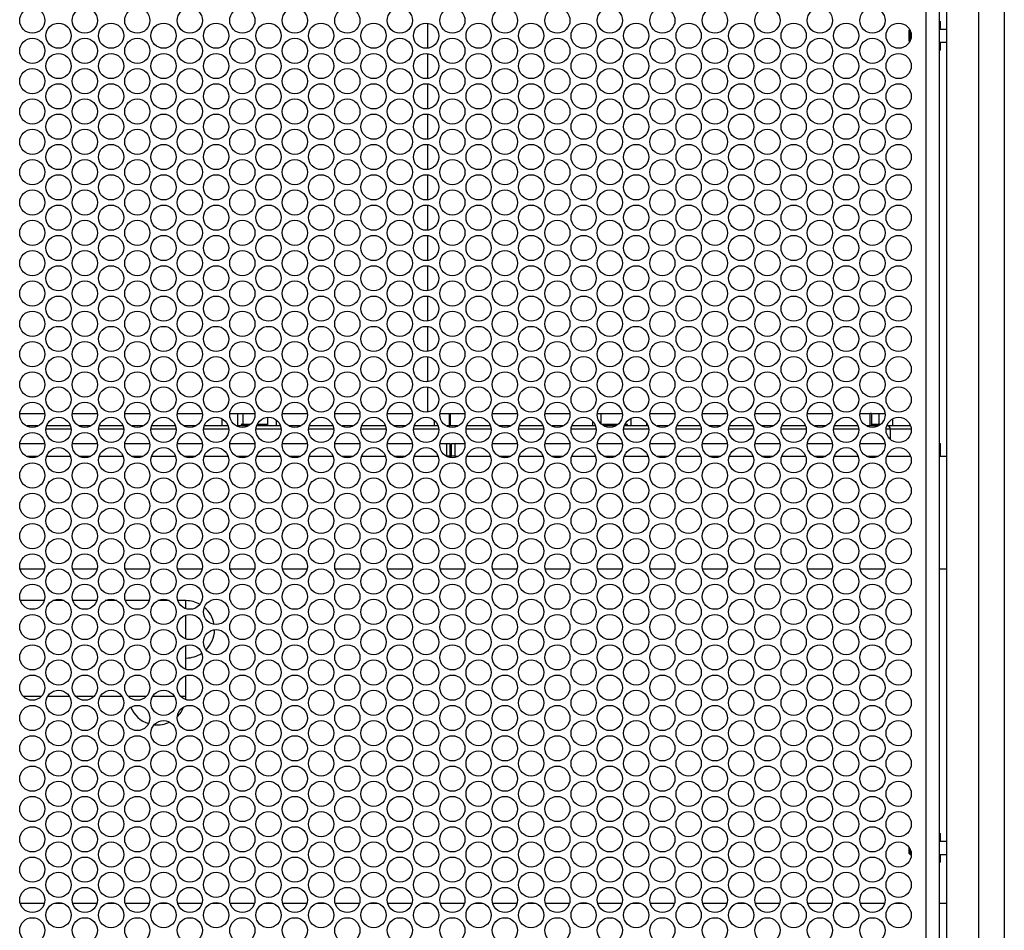
# Model space of a CAD drawing. Units: millimetres. Extents: x 125 to 7300, y 125 to 5128.
# Drawn here: x 2540 to 2849, y 2525 to 2811 of the extents above; entities that cross this region are included whole.
import ezdxf

# ---------------------------------------------------------------- set-up
doc = ezdxf.new("R2010")
doc.units = ezdxf.units.MM
doc.header["$LTSCALE"] = 25

msp = doc.modelspace()

# ---------------------------------------------------------------- linework, layer by layer
at = {"color": 7, "linetype": 'Continuous', "lineweight": 25}
for p, q in [((2840.75, 2263.9), (2840.75, 3347.9)), ((2848.75, 3347.9), (2848.75, 2263.9)), ((2830.75, 2273.9), (2830.75, 3337.9)), ((2824.25, 2280.4), (2824.25, 3331.4)), ((2828.25, 3332.69), (2828.25, 2279.1)), ((2667.73, 2801.97), (2667.73, 2809.82)), ((2819.04, 2807.8), (2818.75, 2807.51)), ((2819.14, 2807.62), (2819.14, 2804.17)), ((2828.25, 2810.4), (2828.7, 2810.4)), ((2828.61, 2808.28), (2828.25, 2808.28)), ((2828.25, 2808.25), (2828.5, 2808.25)), ((2830.75, 2807.9), (2828.25, 2807.9)), ((2828.7, 2808.45), (2828.7, 2810.4)), ((2818.75, 2807.51), (2818.75, 2804.29)), ((2818.75, 2804.29), (2819.04, 2803.99)), ((2828.25, 2803.9), (2830.75, 2803.9)), ((2828.5, 2803.55), (2828.25, 2803.55)), ((2828.25, 2803.51), (2828.61, 2803.51)), ((2828.7, 2801.4), (2828.25, 2801.4)), ((2828.7, 2801.4), (2828.7, 2803.35)), ((2667.73, 2792.45), (2667.73, 2800.3)), ((2667.73, 2782.93), (2667.73, 2790.78)), ((2667.73, 2773.41), (2667.73, 2781.26)), ((2667.73, 2763.89), (2667.73, 2771.74)), ((2667.73, 2754.37), (2667.73, 2762.22)), ((2667.73, 2744.85), (2667.73, 2752.7)), ((2667.73, 2735.33), (2667.73, 2743.18)), ((2667.73, 2725.81), (2667.73, 2733.66)), ((2667.73, 2716.29), (2667.73, 2724.14)), ((2667.73, 2706.77), (2667.73, 2714.62)), ((2667.73, 2697.25), (2667.73, 2705.1)), ((2667.73, 2687.73), (2667.73, 2695.58)), ((2539.64, 2687.3), (2547.4, 2687.3)), ((2556.13, 2687.3), (2563.89, 2687.3)), ((2572.62, 2687.3), (2580.37, 2687.3)), ((2589.11, 2687.3), (2596.86, 2687.3)), ((2605.6, 2687.3), (2608.04, 2687.3)), ((2608.04, 2687.3), (2609.73, 2687.3)), ((2609.73, 2687.3), (2613.35, 2687.3)), ((2622.09, 2687.3), (2629.84, 2687.3)), ((2638.58, 2687.3), (2646.33, 2687.3)), ((2655.07, 2687.3), (2662.82, 2687.3)), ((2671.56, 2687.3), (2674.55, 2687.3)), ((2674.55, 2683.05), (2674.55, 2687.3)), ((2674.75, 2687.3), (2674.75, 2683.4)), ((2674.75, 2687.3), (2679.31, 2687.3)), ((2688.05, 2687.3), (2695.8, 2687.3)), ((2704.53, 2687.3), (2712.29, 2687.3)), ((2721.02, 2687.3), (2722.13, 2687.3)), ((2722.13, 2684.14), (2722.13, 2687.3)), ((2722.13, 2687.3), (2728.78, 2687.3)), ((2737.51, 2687.3), (2745.27, 2687.3)), ((2754, 2687.3), (2761.75, 2687.3)), ((2770.49, 2687.3), (2778.24, 2687.3)), ((2786.98, 2687.3), (2794.73, 2687.3)), ((2803.47, 2687.3), (2806.64, 2687.3)), ((2807.05, 2687.3), (2806.64, 2687.3)), ((2807.05, 2687.3), (2807.05, 2683.4)), ((2807.4, 2687.3), (2809.36, 2687.3)), ((2809.36, 2687.3), (2811.22, 2687.3)), ((2809.71, 2687.3), (2810.59, 2687.3)), ((2617.37, 2686.08), (2617.37, 2683.4)), ((2545.26, 2683.4), (2541.82, 2683.4)), ((2555.44, 2683.4), (2548.01, 2683.4)), ((2561.75, 2683.4), (2558.31, 2683.4)), ((2571.93, 2683.4), (2564.5, 2683.4)), ((2578.24, 2683.4), (2574.8, 2683.4)), ((2588.42, 2683.4), (2580.99, 2683.4)), ((2594.73, 2683.4), (2591.29, 2683.4)), ((2604.9, 2683.4), (2597.48, 2683.4)), ((2611.22, 2683.4), (2607.78, 2683.4)), ((2609.05, 2683.65), (2609.05, 2683.4)), ((2609.3, 2683.9), (2612.04, 2683.9)), ((2621.39, 2683.4), (2613.97, 2683.4)), ((2614.16, 2683.9), (2617.3, 2683.9)), ((2627.71, 2683.4), (2624.27, 2683.4)), ((2637.88, 2683.4), (2630.46, 2683.4)), ((2644.2, 2683.4), (2640.76, 2683.4)), ((2654.37, 2683.4), (2646.94, 2683.4)), ((2660.68, 2683.4), (2657.25, 2683.4)), ((2670.86, 2683.4), (2663.43, 2683.4)), ((2677.17, 2683.4), (2673.74, 2683.4)), ((2687.35, 2683.4), (2679.92, 2683.4)), ((2693.66, 2683.4), (2690.23, 2683.4)), ((2703.84, 2683.4), (2696.41, 2683.4)), ((2710.15, 2683.4), (2706.71, 2683.4)), ((2720.33, 2683.4), (2712.9, 2683.4)), ((2722.3, 2683.9), (2727.47, 2683.9)), ((2726.64, 2683.4), (2723.2, 2683.4)), ((2736.82, 2683.4), (2729.39, 2683.4)), ((2729.58, 2683.9), (2730.19, 2683.9)), ((2730.44, 2683.4), (2730.44, 2683.65)), ((2743.13, 2683.4), (2739.69, 2683.4)), ((2753.31, 2683.4), (2745.88, 2683.4)), ((2759.62, 2683.4), (2756.18, 2683.4)), ((2769.8, 2683.4), (2762.37, 2683.4)), ((2776.11, 2683.4), (2772.67, 2683.4)), ((2786.29, 2683.4), (2778.86, 2683.4)), ((2792.6, 2683.4), (2789.16, 2683.4)), ((2802.77, 2683.4), (2795.35, 2683.4)), ((2809.09, 2683.4), (2805.65, 2683.4)), ((2807.07, 2683.9), (2809.91, 2683.9)), ((2819.26, 2683.4), (2812.01, 2683.4)), ((2539.58, 2677.9), (2547.43, 2677.9)), ((2556.07, 2677.9), (2563.92, 2677.9)), ((2572.56, 2677.9), (2580.41, 2677.9)), ((2589.04, 2677.9), (2596.9, 2677.9)), ((2605.53, 2677.9), (2613.39, 2677.9)), ((2622.02, 2677.9), (2629.87, 2677.9)), ((2638.51, 2677.9), (2646.36, 2677.9)), ((2655, 2677.9), (2662.85, 2677.9)), ((2671.49, 2677.9), (2673.65, 2677.9)), ((2673.65, 2673.9), (2673.65, 2677.9)), ((2673.65, 2677.9), (2674.62, 2677.9)), ((2674.62, 2677.9), (2674.62, 2673.9)), ((2675.12, 2673.9), (2675.12, 2677.9)), ((2675.12, 2677.9), (2676.16, 2677.9)), ((2675.12, 2677.9), (2675.12, 2677.9)), ((2676.16, 2677.9), (2676.16, 2673.9)), ((2676.16, 2677.9), (2679.34, 2677.9)), ((2687.98, 2677.9), (2695.83, 2677.9)), ((2704.47, 2677.9), (2712.32, 2677.9)), ((2720.96, 2677.9), (2728.81, 2677.9)), ((2737.45, 2677.9), (2745.3, 2677.9)), ((2753.94, 2677.9), (2761.79, 2677.9)), ((2770.43, 2677.9), (2778.28, 2677.9)), ((2786.91, 2677.9), (2794.77, 2677.9)), ((2803.31, 2677.9), (2811.25, 2677.9)), ((2828.25, 2677.9), (2828.75, 2677.9)), ((2828.75, 2673.9), (2828.75, 2677.9)), ((2541.61, 2673.9), (2545.39, 2673.9)), ((2548, 2673.9), (2555.5, 2673.9)), ((2558.1, 2673.9), (2561.88, 2673.9)), ((2564.49, 2673.9), (2571.98, 2673.9)), ((2574.59, 2673.9), (2578.37, 2673.9)), ((2580.98, 2673.9), (2588.47, 2673.9)), ((2591.08, 2673.9), (2594.86, 2673.9)), ((2597.47, 2673.9), (2604.96, 2673.9)), ((2607.57, 2673.9), (2611.35, 2673.9)), ((2613.96, 2673.9), (2621.45, 2673.9)), ((2624.06, 2673.9), (2627.84, 2673.9)), ((2630.45, 2673.9), (2637.26, 2673.9)), ((2637.26, 2673.9), (2637.94, 2673.9)), ((2640.55, 2673.9), (2644.33, 2673.9)), ((2646.93, 2673.9), (2654.43, 2673.9)), ((2657.04, 2673.9), (2660.82, 2673.9)), ((2663.42, 2673.9), (2670.92, 2673.9)), ((2674.62, 2673.9), (2673.65, 2673.9)), ((2674.62, 2673.9), (2675.12, 2673.9)), ((2676.16, 2673.9), (2675.12, 2673.9)), ((2675.12, 2673.9), (2675.12, 2673.9)), ((2676.16, 2673.9), (2677.31, 2673.9)), ((2679.91, 2673.9), (2687.41, 2673.9)), ((2690.02, 2673.9), (2693.79, 2673.9)), ((2696.4, 2673.9), (2702.24, 2673.9)), ((2702.24, 2673.9), (2703.9, 2673.9)), ((2706.5, 2673.9), (2710.28, 2673.9)), ((2712.89, 2673.9), (2720.39, 2673.9)), ((2722.99, 2673.9), (2726.77, 2673.9)), ((2729.38, 2673.9), (2736.88, 2673.9)), ((2739.48, 2673.9), (2743.26, 2673.9)), ((2745.87, 2673.9), (2753.36, 2673.9)), ((2755.97, 2673.9), (2759.75, 2673.9)), ((2762.36, 2673.9), (2769.85, 2673.9)), ((2772.46, 2673.9), (2776.24, 2673.9)), ((2778.85, 2673.9), (2786.34, 2673.9)), ((2788.95, 2673.9), (2792.73, 2673.9)), ((2795.34, 2673.9), (2802.83, 2673.9)), ((2805.44, 2673.9), (2809.22, 2673.9)), ((2811.83, 2673.9), (2819.32, 2673.9)), ((2828.25, 2673.9), (2830.75, 2673.9)), ((2539.62, 2638.54), (2547.39, 2638.54)), ((2556.1, 2638.54), (2563.88, 2638.54)), ((2572.59, 2638.54), (2580.37, 2638.54)), ((2589.08, 2638.54), (2596.86, 2638.54)), ((2605.57, 2638.54), (2613.35, 2638.54)), ((2622.06, 2638.54), (2629.84, 2638.54)), ((2638.55, 2638.54), (2646.33, 2638.54)), ((2655.04, 2638.54), (2662.81, 2638.54)), ((2671.53, 2638.54), (2679.3, 2638.54)), ((2688.02, 2638.54), (2695.79, 2638.54)), ((2704.51, 2638.54), (2712.28, 2638.54)), ((2721, 2638.54), (2728.77, 2638.54)), ((2737.49, 2638.54), (2745.26, 2638.54)), ((2753.97, 2638.54), (2761.75, 2638.54)), ((2770.46, 2638.54), (2778.24, 2638.54)), ((2786.95, 2638.54), (2794.73, 2638.54)), ((2803.44, 2638.54), (2811.22, 2638.54)), ((2828.25, 2638.54), (2830.75, 2638.54)), ((2547.27, 2628.54), (2539.74, 2628.54)), ((2553.55, 2628.54), (2549.94, 2628.54)), ((2563.75, 2628.54), (2556.23, 2628.54)), ((2570.04, 2628.54), (2566.43, 2628.54)), ((2580.24, 2628.54), (2572.72, 2628.54)), ((2586.53, 2628.54), (2582.92, 2628.54)), ((2591.75, 2628.54), (2589.21, 2628.54)), ((2591.75, 2626.01), (2591.75, 2628.54)), ((2591.75, 2616.49), (2591.75, 2624.02)), ((2591.75, 2606.97), (2591.75, 2614.5)), ((2591.75, 2598.54), (2591.75, 2604.98)), ((2540.58, 2598.54), (2546.42, 2598.54)), ((2548.38, 2598.54), (2555.11, 2598.54)), ((2557.07, 2598.54), (2562.91, 2598.54)), ((2564.87, 2598.54), (2571.6, 2598.54)), ((2573.56, 2598.54), (2579.4, 2598.54)), ((2573.75, 2598.54), (2573.75, 2598.35)), ((2581.36, 2598.54), (2588.09, 2598.54)), ((2590.05, 2598.54), (2591.75, 2598.54)), ((2591.68, 2597.47), (2591.75, 2598.54)), ((2828.25, 2555.4), (2828.7, 2555.4)), ((2828.7, 2553.45), (2828.7, 2555.4)), ((2818.75, 2551.22), (2818.75, 2549.29)), ((2828.61, 2553.28), (2828.25, 2553.28)), ((2828.25, 2553.25), (2828.5, 2553.25)), ((2830.75, 2552.9), (2828.25, 2552.9)), ((2818.75, 2549.29), (2819.14, 2548.9)), ((2819.14, 2550.58), (2819.14, 2548.9)), ((2819.14, 2548.9), (2819.53, 2548.9)), ((2828.25, 2548.9), (2830.75, 2548.9)), ((2828.5, 2548.55), (2828.25, 2548.55)), ((2828.25, 2548.51), (2828.61, 2548.51)), ((2828.7, 2546.4), (2828.7, 2548.35)), ((2828.7, 2546.4), (2828.25, 2546.4)), ((2539.68, 2533.54), (2547.33, 2533.54)), ((2550.4, 2533.54), (2553.09, 2533.54)), ((2556.17, 2533.54), (2563.81, 2533.54)), ((2566.89, 2533.54), (2569.58, 2533.54)), ((2572.66, 2533.54), (2580.3, 2533.54)), ((2583.38, 2533.54), (2586.07, 2533.54)), ((2589.15, 2533.54), (2596.79, 2533.54)), ((2599.87, 2533.54), (2602.56, 2533.54)), ((2605.64, 2533.54), (2613.28, 2533.54)), ((2616.36, 2533.54), (2619.05, 2533.54)), ((2622.13, 2533.54), (2629.77, 2533.54)), ((2632.85, 2533.54), (2635.54, 2533.54)), ((2638.62, 2533.54), (2646.26, 2533.54)), ((2649.34, 2533.54), (2652.03, 2533.54)), ((2655.1, 2533.54), (2662.75, 2533.54)), ((2665.83, 2533.54), (2668.52, 2533.54)), ((2671.59, 2533.54), (2679.24, 2533.54)), ((2682.32, 2533.54), (2685.01, 2533.54)), ((2688.08, 2533.54), (2695.73, 2533.54)), ((2698.8, 2533.54), (2701.49, 2533.54)), ((2704.57, 2533.54), (2712.22, 2533.54)), ((2715.29, 2533.54), (2717.98, 2533.54)), ((2721.06, 2533.54), (2728.71, 2533.54)), ((2731.78, 2533.54), (2734.47, 2533.54)), ((2737.55, 2533.54), (2745.19, 2533.54)), ((2748.27, 2533.54), (2750.96, 2533.54)), ((2754.04, 2533.54), (2761.68, 2533.54)), ((2764.76, 2533.54), (2767.45, 2533.54)), ((2770.53, 2533.54), (2778.17, 2533.54)), ((2781.25, 2533.54), (2783.94, 2533.54)), ((2787.02, 2533.54), (2794.66, 2533.54)), ((2797.74, 2533.54), (2800.43, 2533.54)), ((2803.51, 2533.54), (2811.15, 2533.54)), ((2814.23, 2533.54), (2816.92, 2533.54)), ((2828.25, 2533.54), (2830.75, 2533.54))]:
    msp.add_line(p, q, dxfattribs=at)
at = {"color": 8, "linetype": 'Continuous', "lineweight": 25}
for p, q in [((2608.04, 2683.26), (2608.04, 2687.3)), ((2609.73, 2683.9), (2609.73, 2687.3)), ((2806.64, 2683.4), (2806.64, 2687.3)), ((2809.36, 2687.3), (2809.36, 2683.9)), ((2603.12, 2683.4), (2603.12, 2685.52)), ((2620.06, 2685.25), (2620.06, 2683.4)), ((2669.75, 2685.12), (2669.75, 2683.4)), ((2719.43, 2684.89), (2719.43, 2683.4)), ((2729.76, 2683.9), (2729.76, 2684.07)), ((2731.45, 2685.7), (2731.45, 2683.4)), ((2736.38, 2684.27), (2736.38, 2683.4)), ((2813.66, 2685.57), (2813.66, 2683.4)), ((2555.68, 2682.38), (2547.87, 2682.38)), ((2572.17, 2682.38), (2564.36, 2682.38)), ((2588.66, 2682.38), (2580.85, 2682.38)), ((2605.15, 2682.38), (2597.34, 2682.38)), ((2621.63, 2682.38), (2613.83, 2682.38)), ((2638.12, 2682.38), (2630.32, 2682.38)), ((2654.61, 2682.38), (2646.81, 2682.38)), ((2671.1, 2682.38), (2663.29, 2682.38)), ((2687.59, 2682.38), (2679.78, 2682.38)), ((2704.08, 2682.38), (2696.27, 2682.38)), ((2720.57, 2682.38), (2712.76, 2682.38)), ((2737.06, 2682.38), (2729.25, 2682.38)), ((2753.55, 2682.38), (2745.74, 2682.38)), ((2770.04, 2682.38), (2762.23, 2682.38)), ((2786.53, 2682.38), (2778.72, 2682.38)), ((2803.01, 2682.38), (2795.21, 2682.38)), ((2812.93, 2682.38), (2811.7, 2682.38)), ((2812.93, 2682.38), (2812.88, 2679.3)), ((2819.5, 2682.38), (2812.93, 2682.38)), ((2675.11, 2674.88), (2674.62, 2674.88))]:
    msp.add_line(p, q, dxfattribs=at)
at = {"color": 7, "linetype": 'Continuous', "lineweight": 25, "flags": 128}
msp.add_lwpolyline([(2617.37, 2683.89), (2617.35, 2683.89), (2617.3, 2683.9)], dxfattribs=at)
at = {"color": 7, "linetype": 'Continuous', "lineweight": 25}
for centre in [(2543.5, 2810.66), (2559.99, 2810.66), (2576.48, 2810.66), (2592.97, 2810.66), (2609.46, 2810.66), (2625.95, 2810.66), (2642.44, 2810.66), (2658.93, 2810.66), (2675.42, 2810.66), (2691.91, 2810.66), (2708.39, 2810.66), (2724.88, 2810.66), (2741.37, 2810.66), (2757.86, 2810.66), (2774.35, 2810.66), (2790.84, 2810.66), (2807.33, 2810.66), (2551.75, 2805.9), (2568.24, 2805.9), (2584.73, 2805.9), (2601.22, 2805.9), (2617.7, 2805.9), (2634.19, 2805.9), (2650.68, 2805.9), (2667.17, 2805.9), (2683.66, 2805.9), (2700.15, 2805.9), (2716.64, 2805.9), (2733.13, 2805.9), (2749.62, 2805.9), (2766.11, 2805.9), (2782.6, 2805.9), (2799.08, 2805.9), (2815.57, 2805.9), (2543.5, 2801.14), (2559.99, 2801.14), (2576.48, 2801.14), (2592.97, 2801.14), (2609.46, 2801.14), (2625.95, 2801.14), (2642.44, 2801.14), (2658.93, 2801.14), (2675.42, 2801.14), (2691.91, 2801.14), (2708.39, 2801.14), (2724.88, 2801.14), (2741.37, 2801.14), (2757.86, 2801.14), (2774.35, 2801.14), (2790.84, 2801.14), (2807.33, 2801.14), (2551.75, 2796.38), (2568.24, 2796.38), (2584.73, 2796.38), (2601.22, 2796.38), (2617.7, 2796.38), (2634.19, 2796.38), (2650.68, 2796.38), (2667.17, 2796.38), (2683.66, 2796.38), (2700.15, 2796.38), (2716.64, 2796.38), (2733.13, 2796.38), (2749.62, 2796.38), (2766.11, 2796.38), (2782.6, 2796.38), (2799.08, 2796.38), (2815.57, 2796.38), (2543.5, 2791.62), (2559.99, 2791.62), (2576.48, 2791.62), (2592.97, 2791.62), (2609.46, 2791.62), (2625.95, 2791.62), (2642.44, 2791.62), (2658.93, 2791.62), (2675.42, 2791.62), (2691.91, 2791.62), (2708.39, 2791.62), (2724.88, 2791.62), (2741.37, 2791.62), (2757.86, 2791.62), (2774.35, 2791.62), (2790.84, 2791.62), (2807.33, 2791.62), (2551.75, 2786.86), (2568.24, 2786.86), (2584.73, 2786.86), (2601.22, 2786.86), (2617.7, 2786.86), (2634.19, 2786.86), (2650.68, 2786.86), (2667.17, 2786.86), (2683.66, 2786.86), (2700.15, 2786.86), (2716.64, 2786.86), (2733.13, 2786.86), (2749.62, 2786.86), (2766.11, 2786.86), (2782.6, 2786.86), (2799.08, 2786.86), (2815.57, 2786.86), (2543.5, 2782.1), (2559.99, 2782.1), (2576.48, 2782.1), (2592.97, 2782.1), (2609.46, 2782.1), (2625.95, 2782.1), (2642.44, 2782.1), (2658.93, 2782.1), (2675.42, 2782.1), (2691.91, 2782.1), (2708.39, 2782.1), (2724.88, 2782.1), (2741.37, 2782.1), (2757.86, 2782.1), (2774.35, 2782.1), (2790.84, 2782.1), (2807.33, 2782.1), (2551.75, 2777.34), (2568.24, 2777.34), (2584.73, 2777.34), (2601.22, 2777.34), (2617.7, 2777.34), (2634.19, 2777.34), (2650.68, 2777.34), (2667.17, 2777.34), (2683.66, 2777.34), (2700.15, 2777.34), (2716.64, 2777.34), (2733.13, 2777.34), (2749.62, 2777.34), (2766.11, 2777.34), (2782.6, 2777.34), (2799.08, 2777.34), (2815.57, 2777.34), (2543.5, 2772.58), (2559.99, 2772.58), (2576.48, 2772.58), (2592.97, 2772.58), (2609.46, 2772.58), (2625.95, 2772.58), (2642.44, 2772.58), (2658.93, 2772.58), (2675.42, 2772.58), (2691.91, 2772.58), (2708.39, 2772.58), (2724.88, 2772.58), (2741.37, 2772.58), (2757.86, 2772.58), (2774.35, 2772.58), (2790.84, 2772.58), (2807.33, 2772.58), (2551.75, 2767.82), (2568.24, 2767.82), (2584.73, 2767.82), (2601.22, 2767.82), (2617.7, 2767.82), (2634.19, 2767.82), (2650.68, 2767.82), (2667.17, 2767.82), (2683.66, 2767.82), (2700.15, 2767.82), (2716.64, 2767.82), (2733.13, 2767.82), (2749.62, 2767.82), (2766.11, 2767.82), (2782.6, 2767.82), (2799.08, 2767.82), (2815.57, 2767.82), (2543.5, 2763.06), (2559.99, 2763.06), (2576.48, 2763.06), (2592.97, 2763.06), (2609.46, 2763.06), (2625.95, 2763.06), (2642.44, 2763.06), (2658.93, 2763.06), (2675.42, 2763.06), (2691.91, 2763.06), (2708.39, 2763.06), (2724.88, 2763.06), (2741.37, 2763.06), (2757.86, 2763.06), (2774.35, 2763.06), (2790.84, 2763.06), (2807.33, 2763.06), (2551.75, 2758.3), (2568.24, 2758.3), (2584.73, 2758.3), (2601.22, 2758.3), (2617.7, 2758.3), (2634.19, 2758.3), (2650.68, 2758.3), (2667.17, 2758.3), (2683.66, 2758.3), (2700.15, 2758.3), (2716.64, 2758.3), (2733.13, 2758.3), (2749.62, 2758.3), (2766.11, 2758.3), (2782.6, 2758.3), (2799.08, 2758.3), (2815.57, 2758.3), (2543.5, 2753.54), (2559.99, 2753.54), (2576.48, 2753.54), (2592.97, 2753.54), (2609.46, 2753.54), (2625.95, 2753.54), (2642.44, 2753.54), (2658.93, 2753.54), (2675.42, 2753.54), (2691.91, 2753.54), (2708.39, 2753.54), (2724.88, 2753.54), (2741.37, 2753.54), (2757.86, 2753.54), (2774.35, 2753.54), (2790.84, 2753.54), (2807.33, 2753.54), (2551.75, 2748.78), (2568.24, 2748.78), (2584.73, 2748.78), (2601.22, 2748.78), (2617.7, 2748.78), (2634.19, 2748.78), (2650.68, 2748.78), (2667.17, 2748.78), (2683.66, 2748.78), (2700.15, 2748.78), (2716.64, 2748.78), (2733.13, 2748.78), (2749.62, 2748.78), (2766.11, 2748.78), (2782.6, 2748.78), (2799.08, 2748.78), (2815.57, 2748.78), (2543.5, 2744.02), (2559.99, 2744.02), (2576.48, 2744.02), (2592.97, 2744.02), (2609.46, 2744.02), (2625.95, 2744.02), (2642.44, 2744.02), (2658.93, 2744.02), (2675.42, 2744.02), (2691.91, 2744.02), (2708.39, 2744.02), (2724.88, 2744.02), (2741.37, 2744.02), (2757.86, 2744.02), (2774.35, 2744.02), (2790.84, 2744.02), (2807.33, 2744.02), (2551.75, 2739.26), (2568.24, 2739.26), (2584.73, 2739.26), (2601.22, 2739.26), (2617.7, 2739.26), (2634.19, 2739.26), (2650.68, 2739.26), (2667.17, 2739.26), (2683.66, 2739.26), (2700.15, 2739.26), (2716.64, 2739.26), (2733.13, 2739.26), (2749.62, 2739.26), (2766.11, 2739.26), (2782.6, 2739.26), (2799.08, 2739.26), (2815.57, 2739.26), (2543.5, 2734.5), (2559.99, 2734.5), (2576.48, 2734.5), (2592.97, 2734.5), (2609.46, 2734.5), (2625.95, 2734.5), (2642.44, 2734.5), (2658.93, 2734.5), (2675.42, 2734.5), (2691.91, 2734.5), (2708.39, 2734.5), (2724.88, 2734.5), (2741.37, 2734.5), (2757.86, 2734.5), (2774.35, 2734.5), (2790.84, 2734.5), (2807.33, 2734.5), (2551.75, 2729.74), (2568.24, 2729.74), (2584.73, 2729.74), (2601.22, 2729.74), (2617.7, 2729.74), (2634.19, 2729.74), (2650.68, 2729.74), (2667.17, 2729.74), (2683.66, 2729.74), (2700.15, 2729.74), (2716.64, 2729.74), (2733.13, 2729.74), (2749.62, 2729.74), (2766.11, 2729.74), (2782.6, 2729.74), (2799.08, 2729.74), (2815.57, 2729.74), (2543.5, 2724.98), (2559.99, 2724.98), (2576.48, 2724.98), (2592.97, 2724.98), (2609.46, 2724.98), (2625.95, 2724.98), (2642.44, 2724.98), (2658.93, 2724.98), (2675.42, 2724.98), (2691.91, 2724.98), (2708.39, 2724.98), (2724.88, 2724.98), (2741.37, 2724.98), (2757.86, 2724.98), (2774.35, 2724.98), (2790.84, 2724.98), (2807.33, 2724.98), (2551.75, 2720.22), (2568.24, 2720.22), (2584.73, 2720.22), (2601.22, 2720.22), (2617.7, 2720.22), (2634.19, 2720.22), (2650.68, 2720.22), (2667.17, 2720.22), (2683.66, 2720.22), (2700.15, 2720.22), (2716.64, 2720.22), (2733.13, 2720.22), (2749.62, 2720.22), (2766.11, 2720.22), (2782.6, 2720.22), (2799.08, 2720.22), (2815.57, 2720.22), (2543.5, 2715.46), (2559.99, 2715.46), (2576.48, 2715.46), (2592.97, 2715.46), (2609.46, 2715.46), (2625.95, 2715.46), (2642.44, 2715.46), (2658.93, 2715.46), (2675.42, 2715.46), (2691.91, 2715.46), (2708.39, 2715.46), (2724.88, 2715.46), (2741.37, 2715.46), (2757.86, 2715.46), (2774.35, 2715.46), (2790.84, 2715.46), (2807.33, 2715.46), (2551.75, 2710.7), (2568.24, 2710.7), (2584.73, 2710.7), (2601.22, 2710.7), (2617.7, 2710.7), (2634.19, 2710.7), (2650.68, 2710.7), (2667.17, 2710.7), (2683.66, 2710.7), (2700.15, 2710.7), (2716.64, 2710.7), (2733.13, 2710.7), (2749.62, 2710.7), (2766.11, 2710.7), (2782.6, 2710.7), (2799.08, 2710.7), (2815.57, 2710.7), (2543.5, 2705.94), (2559.99, 2705.94), (2576.48, 2705.94), (2592.97, 2705.94), (2609.46, 2705.94), (2625.95, 2705.94), (2642.44, 2705.94), (2658.93, 2705.94), (2675.42, 2705.94), (2691.91, 2705.94), (2708.39, 2705.94), (2724.88, 2705.94), (2741.37, 2705.94), (2757.86, 2705.94), (2774.35, 2705.94), (2790.84, 2705.94), (2807.33, 2705.94), (2551.75, 2701.18), (2568.24, 2701.18), (2584.73, 2701.18), (2601.22, 2701.18), (2617.7, 2701.18), (2634.19, 2701.18), (2650.68, 2701.18), (2667.17, 2701.18), (2683.66, 2701.18), (2700.15, 2701.18), (2716.64, 2701.18), (2733.13, 2701.18), (2749.62, 2701.18), (2766.11, 2701.18), (2782.6, 2701.18), (2799.08, 2701.18), (2815.57, 2701.18), (2543.5, 2696.42), (2559.99, 2696.42), (2576.48, 2696.42), (2592.97, 2696.42), (2609.46, 2696.42), (2625.95, 2696.42), (2642.44, 2696.42), (2658.93, 2696.42), (2675.42, 2696.42), (2691.91, 2696.42), (2708.39, 2696.42), (2724.88, 2696.42), (2741.37, 2696.42), (2757.86, 2696.42), (2774.35, 2696.42), (2790.84, 2696.42), (2807.33, 2696.42), (2551.75, 2691.66), (2568.24, 2691.66), (2584.73, 2691.66), (2601.22, 2691.66), (2617.7, 2691.66), (2634.19, 2691.66), (2650.68, 2691.66), (2667.17, 2691.66), (2683.66, 2691.66), (2700.15, 2691.66), (2716.64, 2691.66), (2733.13, 2691.66), (2749.62, 2691.66), (2766.11, 2691.66), (2782.6, 2691.66), (2799.08, 2691.66), (2815.57, 2691.66), (2543.5, 2686.9), (2559.99, 2686.9), (2576.48, 2686.9), (2592.97, 2686.9), (2609.46, 2686.9), (2625.95, 2686.9), (2642.44, 2686.9), (2658.93, 2686.9), (2675.42, 2686.9), (2691.91, 2686.9), (2708.39, 2686.9), (2724.88, 2686.9), (2741.37, 2686.9), (2757.86, 2686.9), (2774.35, 2686.9), (2790.84, 2686.9), (2807.33, 2686.9), (2551.75, 2682.14), (2568.24, 2682.14), (2584.73, 2682.14), (2601.22, 2682.14), (2617.7, 2682.14), (2634.19, 2682.14), (2650.68, 2682.14), (2667.17, 2682.14), (2683.66, 2682.14), (2700.15, 2682.14), (2716.64, 2682.14), (2733.13, 2682.14), (2749.62, 2682.14), (2766.11, 2682.14), (2782.6, 2682.14), (2799.08, 2682.14), (2815.57, 2682.14), (2543.5, 2677.38), (2559.99, 2677.38), (2576.48, 2677.38), (2592.97, 2677.38), (2609.46, 2677.38), (2625.95, 2677.38), (2642.44, 2677.38), (2658.93, 2677.38), (2675.42, 2677.38), (2691.91, 2677.38), (2708.39, 2677.38), (2724.88, 2677.38), (2741.37, 2677.38), (2757.86, 2677.38), (2774.35, 2677.38), (2790.84, 2677.38), (2807.33, 2677.38), (2551.75, 2672.62), (2568.24, 2672.62), (2584.73, 2672.62), (2601.22, 2672.62), (2617.7, 2672.62), (2634.19, 2672.62), (2650.68, 2672.62), (2667.17, 2672.62), (2683.66, 2672.62), (2700.15, 2672.62), (2716.64, 2672.62), (2733.13, 2672.62), (2749.62, 2672.62), (2766.11, 2672.62), (2782.6, 2672.62), (2799.08, 2672.62), (2815.57, 2672.62), (2543.5, 2667.86), (2559.99, 2667.86), (2576.48, 2667.86), (2592.97, 2667.86), (2609.46, 2667.86), (2625.95, 2667.86), (2642.44, 2667.86), (2658.93, 2667.86), (2675.42, 2667.86), (2691.91, 2667.86), (2708.39, 2667.86), (2724.88, 2667.86), (2741.37, 2667.86), (2757.86, 2667.86), (2774.35, 2667.86), (2790.84, 2667.86), (2807.33, 2667.86), (2551.75, 2663.1), (2568.24, 2663.1), (2584.73, 2663.1), (2601.22, 2663.1), (2617.7, 2663.1), (2634.19, 2663.1), (2650.68, 2663.1), (2667.17, 2663.1), (2683.66, 2663.1), (2700.15, 2663.1), (2716.64, 2663.1), (2733.13, 2663.1), (2749.62, 2663.1), (2766.11, 2663.1), (2782.6, 2663.1), (2799.08, 2663.1), (2815.57, 2663.1), (2543.5, 2658.34), (2559.99, 2658.34), (2576.48, 2658.34), (2592.97, 2658.34), (2609.46, 2658.34), (2625.95, 2658.34), (2642.44, 2658.34), (2658.93, 2658.34), (2675.42, 2658.34), (2691.91, 2658.34), (2708.39, 2658.34), (2724.88, 2658.34), (2741.37, 2658.34), (2757.86, 2658.34), (2774.35, 2658.34), (2790.84, 2658.34), (2807.33, 2658.34), (2551.75, 2653.58), (2568.24, 2653.58), (2584.73, 2653.58), (2601.22, 2653.58), (2617.7, 2653.58), (2634.19, 2653.58), (2650.68, 2653.58), (2667.17, 2653.58), (2683.66, 2653.58), (2700.15, 2653.58), (2716.64, 2653.58), (2733.13, 2653.58), (2749.62, 2653.58), (2766.11, 2653.58), (2782.6, 2653.58), (2799.08, 2653.58), (2815.57, 2653.58), (2543.5, 2648.82), (2559.99, 2648.82), (2576.48, 2648.82), (2592.97, 2648.82), (2609.46, 2648.82), (2625.95, 2648.82), (2642.44, 2648.82), (2658.93, 2648.82), (2675.42, 2648.82), (2691.91, 2648.82), (2708.39, 2648.82), (2724.88, 2648.82), (2741.37, 2648.82), (2757.86, 2648.82), (2774.35, 2648.82), (2790.84, 2648.82), (2807.33, 2648.82), (2551.75, 2644.06), (2568.24, 2644.06), (2584.73, 2644.06), (2601.22, 2644.06), (2617.7, 2644.06), (2634.19, 2644.06), (2650.68, 2644.06), (2667.17, 2644.06), (2683.66, 2644.06), (2700.15, 2644.06), (2716.64, 2644.06), (2733.13, 2644.06), (2749.62, 2644.06), (2766.11, 2644.06), (2782.6, 2644.06), (2799.08, 2644.06), (2815.57, 2644.06), (2543.5, 2639.3), (2559.99, 2639.3), (2576.48, 2639.3), (2592.97, 2639.3), (2609.46, 2639.3), (2625.95, 2639.3), (2642.44, 2639.3), (2658.93, 2639.3), (2675.42, 2639.3), (2691.91, 2639.3), (2708.39, 2639.3), (2724.88, 2639.3), (2741.37, 2639.3), (2757.86, 2639.3), (2774.35, 2639.3), (2790.84, 2639.3), (2807.33, 2639.3), (2551.75, 2634.54), (2568.24, 2634.54), (2584.73, 2634.54), (2601.22, 2634.54), (2617.7, 2634.54), (2634.19, 2634.54), (2650.68, 2634.54), (2667.17, 2634.54), (2683.66, 2634.54), (2700.15, 2634.54), (2716.64, 2634.54), (2733.13, 2634.54), (2749.62, 2634.54), (2766.11, 2634.54), (2782.6, 2634.54), (2799.08, 2634.54), (2815.57, 2634.54), (2543.5, 2629.78), (2559.99, 2629.78), (2576.48, 2629.78), (2592.97, 2629.78), (2609.46, 2629.78), (2625.95, 2629.78), (2642.44, 2629.78), (2658.93, 2629.78), (2675.42, 2629.78), (2691.91, 2629.78), (2708.39, 2629.78), (2724.88, 2629.78), (2741.37, 2629.78), (2757.86, 2629.78), (2774.35, 2629.78), (2790.84, 2629.78), (2807.33, 2629.78), (2551.75, 2625.02), (2568.24, 2625.02), (2584.73, 2625.02), (2601.22, 2625.02), (2617.7, 2625.02), (2634.19, 2625.02), (2650.68, 2625.02), (2667.17, 2625.02), (2683.66, 2625.02), (2700.15, 2625.02), (2716.64, 2625.02), (2733.13, 2625.02), (2749.62, 2625.02), (2766.11, 2625.02), (2782.6, 2625.02), (2799.08, 2625.02), (2815.57, 2625.02), (2543.5, 2620.26), (2559.99, 2620.26), (2576.48, 2620.26), (2592.97, 2620.26), (2609.46, 2620.26), (2625.95, 2620.26), (2642.44, 2620.26), (2658.93, 2620.26), (2675.42, 2620.26), (2691.91, 2620.26), (2708.39, 2620.26), (2724.88, 2620.26), (2741.37, 2620.26), (2757.86, 2620.26), (2774.35, 2620.26), (2790.84, 2620.26), (2807.33, 2620.26), (2551.75, 2615.5), (2568.24, 2615.5), (2584.73, 2615.5), (2601.22, 2615.5), (2617.7, 2615.5), (2634.19, 2615.5), (2650.68, 2615.5), (2667.17, 2615.5), (2683.66, 2615.5), (2700.15, 2615.5), (2716.64, 2615.5), (2733.13, 2615.5), (2749.62, 2615.5), (2766.11, 2615.5), (2782.6, 2615.5), (2799.08, 2615.5), (2815.57, 2615.5), (2543.5, 2610.74), (2559.99, 2610.74), (2576.48, 2610.74), (2592.97, 2610.74), (2609.46, 2610.74), (2625.95, 2610.74), (2642.44, 2610.74), (2658.93, 2610.74), (2675.42, 2610.74), (2691.91, 2610.74), (2708.39, 2610.74), (2724.88, 2610.74), (2741.37, 2610.74), (2757.86, 2610.74), (2774.35, 2610.74), (2790.84, 2610.74), (2807.33, 2610.74), (2551.75, 2605.98), (2568.24, 2605.98), (2584.73, 2605.98), (2601.22, 2605.98), (2617.7, 2605.98), (2634.19, 2605.98), (2650.68, 2605.98), (2667.17, 2605.98), (2683.66, 2605.98), (2700.15, 2605.98), (2716.64, 2605.98), (2733.13, 2605.98), (2749.62, 2605.98), (2766.11, 2605.98), (2782.6, 2605.98), (2799.08, 2605.98), (2815.57, 2605.98), (2543.5, 2601.22), (2559.99, 2601.22), (2576.48, 2601.22), (2592.97, 2601.22), (2609.46, 2601.22), (2625.95, 2601.22), (2642.44, 2601.22), (2658.93, 2601.22), (2675.42, 2601.22), (2691.91, 2601.22), (2708.39, 2601.22), (2724.88, 2601.22), (2741.37, 2601.22), (2757.86, 2601.22), (2774.35, 2601.22), (2790.84, 2601.22), (2807.33, 2601.22), (2551.75, 2596.46), (2568.24, 2596.46), (2584.73, 2596.46), (2601.22, 2596.46), (2617.7, 2596.46), (2634.19, 2596.46), (2650.68, 2596.46), (2667.17, 2596.46), (2683.66, 2596.46), (2700.15, 2596.46), (2716.64, 2596.46), (2733.13, 2596.46), (2749.62, 2596.46), (2766.11, 2596.46), (2782.6, 2596.46), (2799.08, 2596.46), (2815.57, 2596.46), (2543.5, 2591.7), (2559.99, 2591.7), (2576.48, 2591.7), (2592.97, 2591.7), (2609.46, 2591.7), (2625.95, 2591.7), (2642.44, 2591.7), (2658.93, 2591.7), (2675.42, 2591.7), (2691.91, 2591.7), (2708.39, 2591.7), (2724.88, 2591.7), (2741.37, 2591.7), (2757.86, 2591.7), (2774.35, 2591.7), (2790.84, 2591.7), (2807.33, 2591.7), (2551.75, 2586.94), (2568.24, 2586.94), (2584.73, 2586.94), (2601.22, 2586.94), (2617.7, 2586.94), (2634.19, 2586.94), (2650.68, 2586.94), (2667.17, 2586.94), (2683.66, 2586.94), (2700.15, 2586.94), (2716.64, 2586.94), (2733.13, 2586.94), (2749.62, 2586.94), (2766.11, 2586.94), (2782.6, 2586.94), (2799.08, 2586.94), (2815.57, 2586.94), (2543.5, 2582.18), (2559.99, 2582.18), (2576.48, 2582.18), (2592.97, 2582.18), (2609.46, 2582.18), (2625.95, 2582.18), (2642.44, 2582.18), (2658.93, 2582.18), (2675.42, 2582.18), (2691.91, 2582.18), (2708.39, 2582.18), (2724.88, 2582.18), (2741.37, 2582.18), (2757.86, 2582.18), (2774.35, 2582.18), (2790.84, 2582.18), (2807.33, 2582.18), (2551.75, 2577.42), (2568.24, 2577.42), (2584.73, 2577.42), (2601.22, 2577.42), (2617.7, 2577.42), (2634.19, 2577.42), (2650.68, 2577.42), (2667.17, 2577.42), (2683.66, 2577.42), (2700.15, 2577.42), (2716.64, 2577.42), (2733.13, 2577.42), (2749.62, 2577.42), (2766.11, 2577.42), (2782.6, 2577.42), (2799.08, 2577.42), (2815.57, 2577.42), (2543.5, 2572.66), (2559.99, 2572.66), (2576.48, 2572.66), (2592.97, 2572.66), (2609.46, 2572.66), (2625.95, 2572.66), (2642.44, 2572.66), (2658.93, 2572.66), (2675.42, 2572.66), (2691.91, 2572.66), (2708.39, 2572.66), (2724.88, 2572.66), (2741.37, 2572.66), (2757.86, 2572.66), (2774.35, 2572.66), (2790.84, 2572.66), (2807.33, 2572.66), (2551.75, 2567.9), (2568.24, 2567.9), (2584.73, 2567.9), (2601.22, 2567.9), (2617.7, 2567.9), (2634.19, 2567.9), (2650.68, 2567.9), (2667.17, 2567.9), (2683.66, 2567.9), (2700.15, 2567.9), (2716.64, 2567.9), (2733.13, 2567.9), (2749.62, 2567.9), (2766.11, 2567.9), (2782.6, 2567.9), (2799.08, 2567.9), (2815.57, 2567.9), (2543.5, 2563.14), (2559.99, 2563.14), (2576.48, 2563.14), (2592.97, 2563.14), (2609.46, 2563.14), (2625.95, 2563.14), (2642.44, 2563.14), (2658.93, 2563.14), (2675.42, 2563.14), (2691.91, 2563.14), (2708.39, 2563.14), (2724.88, 2563.14), (2741.37, 2563.14), (2757.86, 2563.14), (2774.35, 2563.14), (2790.84, 2563.14), (2807.33, 2563.14), (2551.75, 2558.38), (2568.24, 2558.38), (2584.73, 2558.38), (2601.22, 2558.38), (2617.7, 2558.38), (2634.19, 2558.38), (2650.68, 2558.38), (2667.17, 2558.38), (2683.66, 2558.38), (2700.15, 2558.38), (2716.64, 2558.38), (2733.13, 2558.38), (2749.62, 2558.38), (2766.11, 2558.38), (2782.6, 2558.38), (2799.08, 2558.38), (2815.57, 2558.38), (2543.5, 2553.62), (2559.99, 2553.62), (2576.48, 2553.62), (2592.97, 2553.62), (2609.46, 2553.62), (2625.95, 2553.62), (2642.44, 2553.62), (2658.93, 2553.62), (2675.42, 2553.62), (2691.91, 2553.62), (2708.39, 2553.62), (2724.88, 2553.62), (2741.37, 2553.62), (2757.86, 2553.62), (2774.35, 2553.62), (2790.84, 2553.62), (2807.33, 2553.62), (2551.75, 2548.86), (2568.24, 2548.86), (2584.73, 2548.86), (2601.22, 2548.86), (2617.7, 2548.86), (2634.19, 2548.86), (2650.68, 2548.86), (2667.17, 2548.86), (2683.66, 2548.86), (2700.15, 2548.86), (2716.64, 2548.86), (2733.13, 2548.86), (2749.62, 2548.86), (2766.11, 2548.86), (2782.6, 2548.86), (2799.08, 2548.86), (2815.57, 2548.86), (2543.5, 2544.1), (2559.99, 2544.1), (2576.48, 2544.1), (2592.97, 2544.1), (2609.46, 2544.1), (2625.95, 2544.1), (2642.44, 2544.1), (2658.93, 2544.1), (2675.42, 2544.1), (2691.91, 2544.1), (2708.39, 2544.1), (2724.88, 2544.1), (2741.37, 2544.1), (2757.86, 2544.1), (2774.35, 2544.1), (2790.84, 2544.1), (2807.33, 2544.1), (2551.75, 2539.34), (2568.24, 2539.34), (2584.73, 2539.34), (2601.22, 2539.34), (2617.7, 2539.34), (2634.19, 2539.34), (2650.68, 2539.34), (2667.17, 2539.34), (2683.66, 2539.34), (2700.15, 2539.34), (2716.64, 2539.34), (2733.13, 2539.34), (2749.62, 2539.34), (2766.11, 2539.34), (2782.6, 2539.34), (2799.08, 2539.34), (2815.57, 2539.34), (2543.5, 2534.58), (2559.99, 2534.58), (2576.48, 2534.58), (2592.97, 2534.58), (2609.46, 2534.58), (2625.95, 2534.58), (2642.44, 2534.58), (2658.93, 2534.58), (2675.42, 2534.58), (2691.91, 2534.58), (2708.39, 2534.58), (2724.88, 2534.58), (2741.37, 2534.58), (2757.86, 2534.58), (2774.35, 2534.58), (2790.84, 2534.58), (2807.33, 2534.58), (2551.75, 2529.82), (2568.24, 2529.82), (2584.73, 2529.82), (2601.22, 2529.82), (2617.7, 2529.82), (2634.19, 2529.82), (2650.68, 2529.82), (2667.17, 2529.82), (2683.66, 2529.82), (2700.15, 2529.82), (2716.64, 2529.82), (2733.13, 2529.82), (2749.62, 2529.82), (2766.11, 2529.82), (2782.6, 2529.82), (2799.08, 2529.82), (2815.57, 2529.82), (2543.5, 2525.06), (2559.99, 2525.06), (2576.48, 2525.06), (2592.97, 2525.06), (2609.46, 2525.06), (2625.95, 2525.06), (2642.44, 2525.06), (2658.93, 2525.06), (2675.42, 2525.06), (2691.91, 2525.06), (2708.39, 2525.06), (2724.88, 2525.06), (2741.37, 2525.06), (2757.86, 2525.06), (2774.35, 2525.06), (2790.84, 2525.06), (2807.33, 2525.06)]:
    msp.add_circle(centre, 3.96, dxfattribs=at)
for centre, radius, start, end in [((2828.5, 2808.45), 0.2, 270, 305.3296), ((2828.5, 2808.45), 0.2, 305.3296, 0), ((2828.5, 2803.35), 0.2, 54.6704, 90), ((2828.5, 2803.35), 0.2, 0, 54.6704), ((2609.3, 2683.65), 0.25, 90, 180), ((2730.19, 2683.65), 0.25, 0, 90), ((2811.97, 2682.43), 0.966, 356.8792, 87.5931), ((2591.75, 2619.54), 9, 60.8114, 90), ((2591.75, 2619.54), 9, 9.9924, 50.0925), ((2591.75, 2619.54), 9, 314.4493, 358.2203), ((2591.75, 2619.54), 9, 270, 303.4753), ((2582.75, 2598.54), 9, 202.5638, 252.4877), ((2582.75, 2598.54), 9, 314.277, 338.0578), ((2582.75, 2598.54), 9, 263.8828, 295.4656), ((2828.5, 2553.45), 0.2, 270, 305.3296), ((2828.5, 2553.45), 0.2, 305.3296, 0), ((2828.5, 2548.35), 0.2, 54.6704, 90), ((2828.5, 2548.35), 0.2, 0, 54.6704)]:
    msp.add_arc(centre, radius, start, end, dxfattribs=at)

doc.saveas('drawing.dxf')
